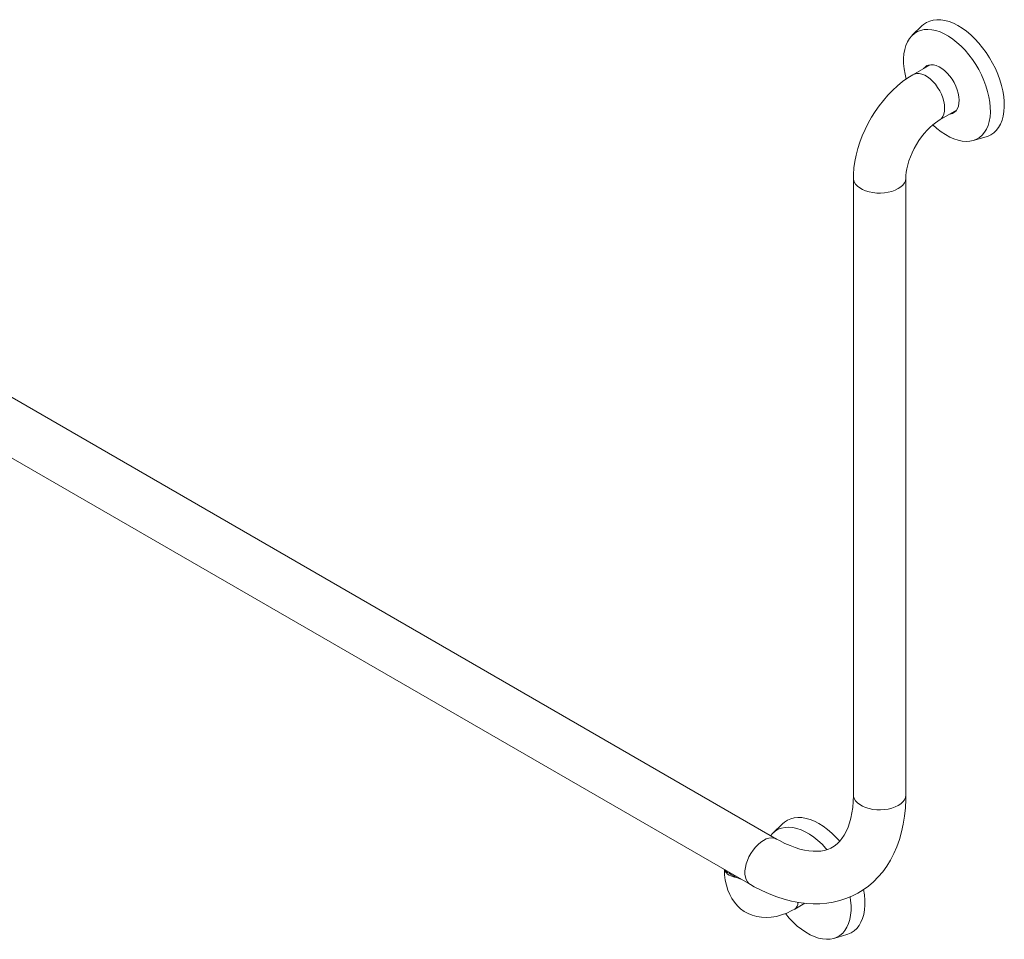
# Model space of a CAD drawing. Units: inches. Extents: x 22 to 272, y 24 to 182.
# Drawn here: x 242 to 272, y 144 to 173 of the extents above; entities that cross this region are included whole.
import ezdxf

# ---------------------------------------------------------------- set-up
doc = ezdxf.new("R2010")
doc.units = ezdxf.units.IN
doc.header["$MEASUREMENT"] = 0
doc.layers.add('STAINLESS', color=7, linetype='Continuous')

# ---------------------------------------------------------------- blocks, each defined once
blk = doc.blocks.new('block 838')
at = {"layer": 'STAINLESS', "color": 82, "lineweight": 15, "true_color": 0x33cc00}
blk.add_lwpolyline([(267.408, 144.221), (267.005, 144.105)], dxfattribs=at)
blk = doc.blocks.new('block 839')
at = {"layer": 'STAINLESS', "color": 82, "lineweight": 15, "true_color": 0x33cc00}
blk.add_lwpolyline([(265.123, 147.365), (265.425, 147.656)], dxfattribs=at)
blk = doc.blocks.new('block 842')
at = {"layer": 'STAINLESS', "color": 82, "lineweight": 15, "true_color": 0x33cc00}
blk.add_lwpolyline([(270.272, 169.435), (270.232, 169.411), (270.154, 169.357), (270.07, 169.292), (269.984, 169.215), (269.897, 169.127), (269.81, 169.029), (269.725, 168.921), (269.643, 168.806), (269.567, 168.684), (269.497, 168.559), (269.435, 168.43), (269.38, 168.302), (269.334, 168.174), (269.298, 168.051), (269.271, 167.933), (269.253, 167.824), (269.243, 167.724), (269.24, 167.649)], dxfattribs=at)
blk = doc.blocks.new('block 843')
at = {"layer": 'STAINLESS', "color": 82, "lineweight": 15, "true_color": 0x33cc00}
blk.add_lwpolyline([(267.614, 167.649), (267.616, 167.759), (267.631, 167.957), (267.658, 168.157), (267.698, 168.358), (267.751, 168.559), (267.815, 168.759), (267.89, 168.957), (267.976, 169.152), (268.071, 169.342), (268.177, 169.529), (268.291, 169.709), (268.413, 169.884), (268.544, 170.051), (268.682, 170.21), (268.827, 170.36), (268.98, 170.5), (269.139, 170.63), (269.303, 170.748), (269.458, 170.844)], dxfattribs=at)
blk = doc.blocks.new('block 844')
at = {"layer": 'STAINLESS', "color": 82, "lineweight": 15, "true_color": 0x33cc00}
blk.add_lwpolyline([(267.614, 148.553), (267.614, 167.649)], dxfattribs=at)
blk = doc.blocks.new('block 845')
at = {"layer": 'STAINLESS', "color": 82, "lineweight": 15, "true_color": 0x33cc00}
blk.add_lwpolyline([(269.24, 167.649), (269.24, 148.553)], dxfattribs=at)
blk = doc.blocks.new('block 846')
at = {"layer": 'STAINLESS', "color": 82, "lineweight": 15, "true_color": 0x33cc00}
blk.add_lwpolyline([(270.806, 169.743), (270.272, 169.435)], dxfattribs=at)
blk = doc.blocks.new('block 847')
at = {"layer": 'STAINLESS', "color": 82, "lineweight": 15, "true_color": 0x33cc00}
blk.add_lwpolyline([(269.458, 170.844), (269.992, 171.152)], dxfattribs=at)
blk = doc.blocks.new('block 848')
at = {"layer": 'STAINLESS', "color": 82, "lineweight": 15, "true_color": 0x33cc00}
blk.add_lwpolyline([(269.24, 148.553), (269.239, 148.41), (269.225, 148.148), (269.199, 147.891), (269.159, 147.641), (269.106, 147.4), (269.04, 147.167), (268.961, 146.944), (268.869, 146.732), (268.765, 146.532), (268.65, 146.344), (268.523, 146.17), (268.386, 146.008), (268.24, 145.861), (268.085, 145.727), (267.921, 145.608), (267.749, 145.503), (267.57, 145.412), (267.384, 145.336), (267.192, 145.274), (266.994, 145.227), (266.79, 145.195), (266.581, 145.177), (266.368, 145.175), (266.149, 145.188), (265.927, 145.216), (265.701, 145.259), (265.472, 145.318), (265.241, 145.393), (265.009, 145.482), (264.777, 145.587), (264.545, 145.706), (264.426, 145.773)], dxfattribs=at)
blk = doc.blocks.new('block 849')
at = {"layer": 'STAINLESS', "color": 82, "lineweight": 15, "true_color": 0x33cc00}
blk.add_lwpolyline([(265.239, 147.182), (265.327, 147.132), (265.492, 147.048), (265.653, 146.977), (265.809, 146.918), (265.959, 146.871), (266.102, 146.837), (266.239, 146.814), (266.368, 146.803), (266.491, 146.802), (266.606, 146.811), (266.714, 146.831), (266.819, 146.861), (266.919, 146.904), (267.019, 146.962), (267.114, 147.036), (267.192, 147.113), (267.262, 147.198), (267.331, 147.303), (267.394, 147.419), (267.449, 147.545), (267.497, 147.683), (267.537, 147.831), (267.569, 147.991), (267.593, 148.161), (267.608, 148.341), (267.614, 148.52), (267.614, 148.553)], dxfattribs=at)
blk = doc.blocks.new('block 850')
at = {"layer": 'STAINLESS', "color": 82, "lineweight": 15, "true_color": 0x33cc00}
blk.add_lwpolyline([(235.401, 164.407), (265.239, 147.182)], dxfattribs=at)
blk = doc.blocks.new('block 851')
at = {"layer": 'STAINLESS', "color": 82, "lineweight": 15, "true_color": 0x33cc00}
blk.add_lwpolyline([(264.426, 145.773), (234.588, 162.998)], dxfattribs=at)
blk = doc.blocks.new('block 852')
at = {"layer": 'STAINLESS', "color": 82, "lineweight": 15, "true_color": 0x33cc00}
blk.add_lwpolyline([(265.798, 145.012), (265.713, 144.965), (265.554, 144.89), (265.393, 144.83), (265.232, 144.787), (265.073, 144.76), (264.917, 144.75), (264.766, 144.758), (264.622, 144.782), (264.484, 144.821), (264.356, 144.875), (264.236, 144.943), (264.125, 145.024), (264.025, 145.118), (263.935, 145.223), (263.855, 145.339), (263.786, 145.466), (263.729, 145.603), (263.683, 145.751), (263.649, 145.908), (263.628, 146.074), (263.621, 146.229)], dxfattribs=at)
blk = doc.blocks.new('block 853')
at = {"layer": 'STAINLESS', "color": 82, "lineweight": 15, "true_color": 0x33cc00}
blk.add_lwpolyline([(263.62, 146.228), (263.618, 146.239)], dxfattribs=at)
blk = doc.blocks.new('block 854')
at = {"layer": 'STAINLESS', "color": 82, "lineweight": 15, "true_color": 0x33cc00}
blk.add_lwpolyline([(266.11, 145.193), (265.798, 145.012)], dxfattribs=at)
blk = doc.blocks.new('block 878')
at = {"layer": 'STAINLESS', "color": 82, "lineweight": 15, "true_color": 0x33cc00}
blk.add_lwpolyline([(271.721, 168.921), (271.319, 168.805)], dxfattribs=at)
blk = doc.blocks.new('block 879')
at = {"layer": 'STAINLESS', "color": 82, "lineweight": 15, "true_color": 0x33cc00}
blk.add_lwpolyline([(269.436, 172.066), (269.739, 172.356)], dxfattribs=at)
blk = doc.blocks.new('block 947')
at = {"layer": 'STAINLESS', "color": 82, "lineweight": 15, "true_color": 0x33cc00}
blk.add_lwpolyline([(267.541, 145.122), (267.527, 145.282), (267.512, 145.386)], dxfattribs=at)
blk = doc.blocks.new('block 948')
at = {"layer": 'STAINLESS', "color": 82, "lineweight": 15, "true_color": 0x33cc00}
blk.add_lwpolyline([(266.795, 146.859), (266.766, 146.892), (266.644, 147.02), (266.518, 147.136), (266.388, 147.24), (266.257, 147.33), (266.125, 147.405), (265.994, 147.465), (265.865, 147.51), (265.738, 147.537), (265.617, 147.548), (265.501, 147.543), (265.392, 147.521), (265.29, 147.482), (265.197, 147.427), (265.114, 147.357), (265.054, 147.289)], dxfattribs=at)
blk = doc.blocks.new('block 949')
at = {"layer": 'STAINLESS', "color": 82, "lineweight": 15, "true_color": 0x33cc00}
blk.add_lwpolyline([(265.514, 144.872), (265.63, 144.734), (265.752, 144.606), (265.879, 144.489), (266.008, 144.386), (266.14, 144.296), (266.272, 144.22), (266.403, 144.16), (266.532, 144.116), (266.658, 144.088), (266.78, 144.077), (266.896, 144.083), (267.005, 144.105), (267.107, 144.144), (267.2, 144.199), (267.283, 144.269), (267.355, 144.354), (267.417, 144.453), (267.467, 144.566), (267.504, 144.69), (267.529, 144.825), (267.542, 144.97), (267.541, 145.122)], dxfattribs=at)
blk = doc.blocks.new('block 950')
at = {"layer": 'STAINLESS', "color": 82, "lineweight": 15, "true_color": 0x33cc00}
blk.add_lwpolyline([(267.972, 145.293), (267.958, 145.456), (267.933, 145.617)], dxfattribs=at)
blk = doc.blocks.new('block 951')
at = {"layer": 'STAINLESS', "color": 82, "lineweight": 15, "true_color": 0x33cc00}
blk.add_lwpolyline([(267.193, 147.116), (267.075, 147.244), (266.947, 147.368), (266.816, 147.479), (266.682, 147.578), (266.548, 147.662), (266.413, 147.731), (266.28, 147.784), (266.149, 147.822), (266.022, 147.844), (265.9, 147.849), (265.784, 147.837), (265.674, 147.809), (265.573, 147.764), (265.481, 147.704), (265.425, 147.656)], dxfattribs=at)
blk = doc.blocks.new('block 952')
at = {"layer": 'STAINLESS', "color": 82, "lineweight": 15, "true_color": 0x33cc00}
blk.add_lwpolyline([(267.408, 144.221), (267.441, 144.232), (267.542, 144.276), (267.635, 144.336), (267.717, 144.412), (267.789, 144.501), (267.85, 144.605), (267.9, 144.722), (267.936, 144.85), (267.961, 144.989), (267.973, 145.137), (267.972, 145.293)], dxfattribs=at)
blk = doc.blocks.new('block 956')
at = {"layer": 'STAINLESS', "color": 82, "lineweight": 15, "true_color": 0x33cc00}
blk.add_lwpolyline([(264, 145.992), (263.935, 146.004), (263.873, 146.021), (263.816, 146.042), (263.764, 146.068), (263.72, 146.098), (263.682, 146.131), (263.654, 146.167), (263.633, 146.204)], dxfattribs=at)
blk = doc.blocks.new('block 957')
at = {"layer": 'STAINLESS', "color": 82, "lineweight": 15, "true_color": 0x33cc00}
blk.add_open_spline([(263.633, 146.204), (263.751, 146.127), (263.874, 146.056), (264, 145.992)], degree=3, dxfattribs=at)
blk = doc.blocks.new('block 979')
at = {"layer": 'STAINLESS', "color": 82, "lineweight": 15, "true_color": 0x33cc00}
blk.add_lwpolyline([(270.882, 170.16), (270.862, 170.269), (270.83, 170.38), (270.786, 170.492), (270.732, 170.601), (270.669, 170.706), (270.598, 170.804), (270.521, 170.893), (270.438, 170.972), (270.353, 171.038), (270.266, 171.09), (270.18, 171.127), (270.097, 171.149), (270.018, 171.154), (269.945, 171.143), (269.879, 171.116), (269.822, 171.073), (269.787, 171.034)], dxfattribs=at)
blk = doc.blocks.new('block 980')
at = {"layer": 'STAINLESS', "color": 82, "lineweight": 15, "true_color": 0x33cc00}
blk.add_lwpolyline([(270.601, 169.625), (270.613, 169.627), (270.682, 169.646), (270.744, 169.681), (270.796, 169.731), (270.837, 169.795), (270.867, 169.871), (270.884, 169.959), (270.89, 170.056), (270.882, 170.16)], dxfattribs=at)
blk = doc.blocks.new('block 981')
at = {"layer": 'STAINLESS', "color": 82, "lineweight": 15, "true_color": 0x33cc00}
blk.add_lwpolyline([(271.839, 169.995), (271.812, 170.16), (271.772, 170.328), (271.72, 170.498), (271.656, 170.668), (271.581, 170.837), (271.496, 171.003), (271.402, 171.164), (271.299, 171.318), (271.188, 171.465), (271.071, 171.603), (270.948, 171.73), (270.822, 171.845), (270.692, 171.948), (270.56, 172.037), (270.429, 172.111), (270.297, 172.17), (270.168, 172.213), (270.042, 172.239), (269.922, 172.249), (269.806, 172.242), (269.697, 172.218), (269.596, 172.178), (269.504, 172.122), (269.422, 172.051), (269.35, 171.965), (269.289, 171.864), (269.24, 171.751), (269.204, 171.626), (269.18, 171.49), (269.168, 171.344), (269.17, 171.191), (269.185, 171.031), (269.213, 170.866), (269.249, 170.712)], dxfattribs=at)
blk = doc.blocks.new('block 982')
at = {"layer": 'STAINLESS', "color": 82, "lineweight": 15, "true_color": 0x33cc00}
blk.add_lwpolyline([(270.077, 169.295), (270.203, 169.181), (270.333, 169.078), (270.464, 168.989), (270.596, 168.915), (270.727, 168.856), (270.856, 168.814), (270.982, 168.787), (271.103, 168.777), (271.219, 168.784), (271.327, 168.808), (271.428, 168.848), (271.52, 168.904), (271.602, 168.975), (271.674, 169.062), (271.735, 169.162), (271.784, 169.275), (271.82, 169.4), (271.845, 169.536), (271.856, 169.682), (271.854, 169.835), (271.839, 169.995)], dxfattribs=at)
blk = doc.blocks.new('block 983')
at = {"layer": 'STAINLESS', "color": 82, "lineweight": 15, "true_color": 0x33cc00}
blk.add_lwpolyline([(272.27, 170.175), (272.242, 170.343), (272.202, 170.515), (272.149, 170.688), (272.086, 170.862), (272.011, 171.035), (271.926, 171.205), (271.831, 171.37), (271.727, 171.53), (271.616, 171.682), (271.498, 171.826), (271.375, 171.959), (271.246, 172.081), (271.115, 172.191), (270.981, 172.288), (270.847, 172.37), (270.712, 172.438), (270.579, 172.49), (270.449, 172.526), (270.322, 172.545), (270.201, 172.548), (270.085, 172.535), (269.977, 172.505), (269.876, 172.459), (269.785, 172.397), (269.739, 172.356)], dxfattribs=at)
blk = doc.blocks.new('block 984')
at = {"layer": 'STAINLESS', "color": 82, "lineweight": 15, "true_color": 0x33cc00}
blk.add_lwpolyline([(271.721, 168.921), (271.767, 168.936), (271.867, 168.982), (271.958, 169.044), (272.04, 169.121), (272.111, 169.213), (272.17, 169.318), (272.218, 169.436), (272.254, 169.565), (272.277, 169.705), (272.287, 169.854), (272.285, 170.011), (272.27, 170.175)], dxfattribs=at)
blk = doc.blocks.new('block 985')
at = {"layer": 'STAINLESS', "color": 82, "lineweight": 15, "true_color": 0x33cc00}
blk.add_lwpolyline([(269.895, 171.125), (269.858, 171.094), (269.823, 171.055)], dxfattribs=at)
blk = doc.blocks.new('block 986')
at = {"layer": 'STAINLESS', "color": 82, "lineweight": 15, "true_color": 0x33cc00}
blk.add_open_spline([(270.637, 169.646), (270.67, 169.649), (270.703, 169.659), (270.734, 169.673)], degree=3, dxfattribs=at)
blk = doc.blocks.new('block 1018')
at = {"layer": 'STAINLESS', "color": 82, "lineweight": 15, "true_color": 0x33cc00}
blk.add_lwpolyline([(267.614, 167.649), (267.619, 167.596), (267.642, 167.527), (267.682, 167.461), (267.738, 167.399), (267.811, 167.343), (267.896, 167.293), (267.994, 167.251), (268.102, 167.219), (268.217, 167.195), (268.336, 167.182), (268.457, 167.18), (268.578, 167.188), (268.696, 167.206), (268.807, 167.234), (268.91, 167.271), (269.002, 167.317), (269.082, 167.37), (269.146, 167.429), (269.195, 167.494), (269.226, 167.562), (269.24, 167.631), (269.24, 167.648)], dxfattribs=at)
blk = doc.blocks.new('block 1019')
at = {"layer": 'STAINLESS', "color": 82, "lineweight": 15, "true_color": 0x33cc00}
blk.add_lwpolyline([(269.458, 170.844), (269.506, 170.866), (269.577, 170.881), (269.655, 170.879), (269.737, 170.861), (269.822, 170.827), (269.908, 170.777), (269.993, 170.713), (270.075, 170.636), (270.153, 170.549), (270.224, 170.452), (270.287, 170.348), (270.34, 170.239), (270.383, 170.129), (270.415, 170.018), (270.434, 169.91), (270.44, 169.808), (270.434, 169.712), (270.415, 169.627), (270.383, 169.552), (270.34, 169.491), (270.287, 169.444), (270.272, 169.435)], dxfattribs=at)
blk = doc.blocks.new('block 1020')
at = {"layer": 'STAINLESS', "color": 82, "lineweight": 15, "true_color": 0x33cc00}
blk.add_lwpolyline([(267.614, 148.553), (267.619, 148.501), (267.642, 148.432), (267.682, 148.365), (267.738, 148.303), (267.811, 148.247), (267.896, 148.197), (267.994, 148.156), (268.102, 148.123), (268.217, 148.1), (268.336, 148.087), (268.457, 148.084), (268.578, 148.092), (268.696, 148.11), (268.807, 148.138), (268.91, 148.175), (269.002, 148.221), (269.082, 148.274), (269.146, 148.334), (269.195, 148.398), (269.226, 148.466), (269.24, 148.536), (269.24, 148.553)], dxfattribs=at)
blk = doc.blocks.new('block 1021')
at = {"layer": 'STAINLESS', "color": 82, "lineweight": 15, "true_color": 0x33cc00}
blk.add_lwpolyline([(264.832, 147.141), (264.747, 147.085), (264.663, 147.014), (264.583, 146.932), (264.508, 146.839), (264.441, 146.738), (264.382, 146.632), (264.334, 146.522), (264.297, 146.411), (264.272, 146.301), (264.258, 146.196), (264.258, 146.097), (264.272, 146.006), (264.297, 145.925), (264.334, 145.858), (264.382, 145.804), (264.426, 145.773)], dxfattribs=at)
blk = doc.blocks.new('block 1022')
at = {"layer": 'STAINLESS', "color": 82, "lineweight": 15, "true_color": 0x33cc00}
blk.add_lwpolyline([(265.239, 147.182), (265.223, 147.19), (265.156, 147.213), (265.082, 147.22), (265.002, 147.21), (264.918, 147.183), (264.832, 147.141)], dxfattribs=at)
blk = doc.blocks.new('block 1025')
at = {"layer": 'STAINLESS', "color": 82, "lineweight": 15, "true_color": 0x33cc00}
blk.add_lwpolyline([(264, 145.992), (264.049, 145.97), (264.128, 145.944)], dxfattribs=at)
blk = doc.blocks.new('block 1026')
at = {"layer": 'STAINLESS', "color": 82, "lineweight": 15, "true_color": 0x33cc00}
blk.add_open_spline([(264.009, 146.013), (264.006, 146.006), (264.003, 145.999), (264, 145.992)], degree=3, dxfattribs=at)
blk = doc.blocks.new('block 1027')
at = {"layer": 'STAINLESS', "color": 82, "lineweight": 15, "true_color": 0x33cc00}
blk.add_open_spline([(265.798, 145.012), (265.865, 145.059), (265.903, 145.137), (265.899, 145.218)], degree=3, dxfattribs=at)
blk = doc.blocks.new('block 1028')
at = {"layer": 'STAINLESS', "color": 82, "lineweight": 15, "true_color": 0x33cc00}
blk.add_lwpolyline([(263.627, 146.229), (263.633, 146.204)], dxfattribs=at)
blk = doc.blocks.new('block 1029')
at = {"layer": 'STAINLESS', "color": 82, "lineweight": 15, "true_color": 0x33cc00}
blk.add_open_spline([(263.633, 146.204), (263.632, 146.215), (263.63, 146.225), (263.626, 146.234)], degree=3, dxfattribs=at)

msp = doc.modelspace()

# ---------------------------------------------------------------- block references
at = {"layer": 'STAINLESS'}
for name in ['block 983', 'block 981', 'block 879', 'block 847', 'block 979', 'block 985', 'block 843', 'block 1019', 'block 980', 'block 984', 'block 982', 'block 846', 'block 986', 'block 842', 'block 878', 'block 844', 'block 1018', 'block 845', 'block 850', 'block 851', 'block 848', 'block 849', 'block 1020', 'block 951', 'block 948', 'block 839', 'block 1021', 'block 1022', 'block 853', 'block 852', 'block 1029', 'block 1028', 'block 956', 'block 957', 'block 1026', 'block 1025', 'block 950', 'block 949', 'block 1027', 'block 854', 'block 952', 'block 947', 'block 838']:
    msp.add_blockref(name, (0, 0), dxfattribs=at)

doc.saveas('drawing.dxf')
